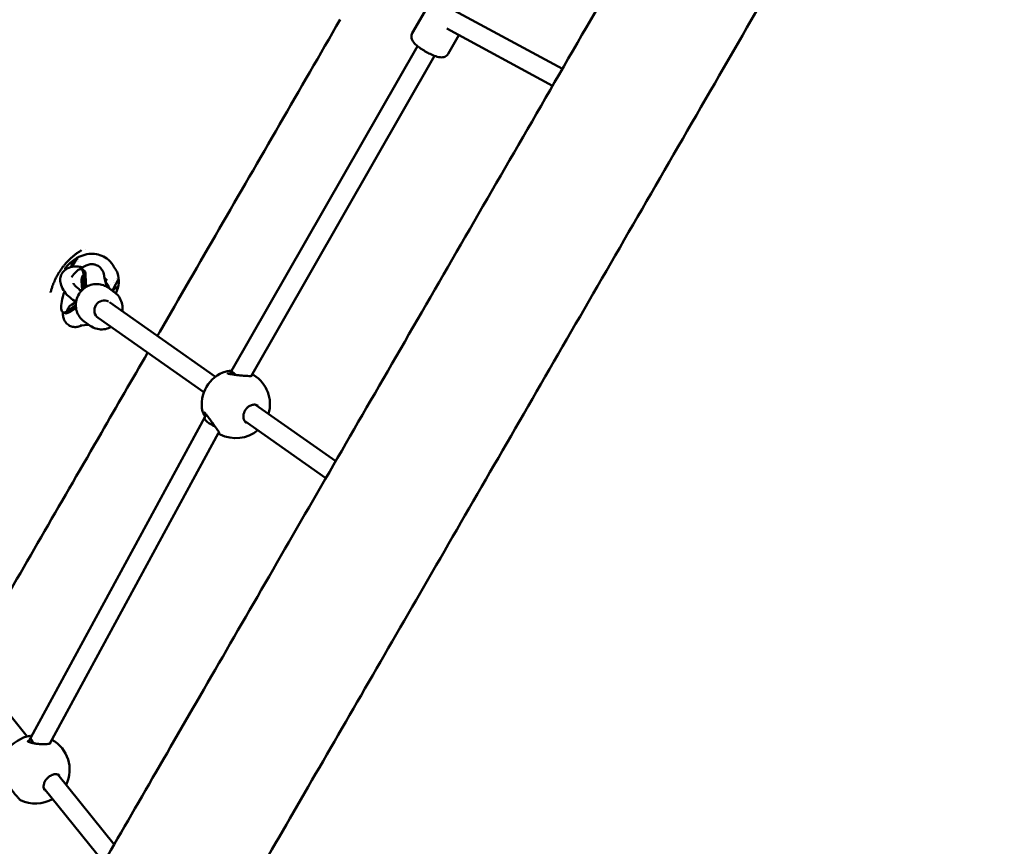
# Model space of a CAD drawing. Units: millimetres. Extents: x -10376 to 16152, y 0 to 15232.
# Drawn here: x -8229 to -7420, y 8216 to 8895 of the extents above; entities that cross this region are included whole.
import ezdxf

# ---------------------------------------------------------------- set-up
doc = ezdxf.new("R2010")
doc.units = ezdxf.units.MM
doc.layers.add('MD_Visible', color=7, linetype='Continuous', lineweight=50)

# ---------------------------------------------------------------- blocks, each defined once
blk = doc.blocks.new('top')
at = {"layer": 'MD_Visible'}
for p, q in [((2010.83, 1343.34), (1922.01, 1391.41)), ((1887.58, 1372.6), (1897.75, 1390.38)), ((2002.83, 1329.47), (1915.82, 1376.56)), ((1917.09, 1355.72), (1925.9, 1371.11)), ((1891.89, 1362.02), (1739.13, 1095.03)), ((1905.78, 1354.07), (1755.17, 1090.85)), ((1608.3, 1181.21), (1612.61, 1188.16)), ((1615.82, 1178.59), (1617.58, 1177.84)), ((1618.09, 1162.93), (1617.42, 1174.14)), ((1619.18, 1173.39), (1617.42, 1174.14)), ((1619.74, 1164.04), (1619.18, 1173.39)), ((1615.96, 1169.37), (1616.43, 1161.49)), ((1620.05, 1164.22), (1619.64, 1165.74)), ((1636.64, 1164.16), (1634.69, 1171.36)), ((1645.99, 1169.91), (1642.41, 1163.25)), ((1637.7, 1163.47), (1642.8, 1159.84)), ((1603.99, 1144.17), (1611.21, 1148.77)), ((1611.44, 1151.87), (1607.6, 1149.43)), ((1638.77, 1151.66), (1726.05, 1090.28)), ((1600.73, 1143.17), (1602.49, 1142.42)), ((1605.75, 1143.42), (1603.99, 1144.17)), ((1605.75, 1143.42), (1611.34, 1146.98)), ((1614.9, 1132.32), (1621.92, 1132.97)), ((1618, 1135.76), (1623.1, 1132.13)), ((1629.56, 1138.58), (1716.41, 1077.5)), ((1739.13, 1095.03), (1737.66, 1092.5)), ((1758.81, 1067.24), (1824.68, 1020.91)), ((1717.09, 1056.89), (1574.39, 793.67)), ((1718.38, 1059.13), (1717.1, 1056.91)), ((1749.8, 1054.02), (1816.65, 1007)), ((1728.41, 1044.2), (1589.91, 788.73)), ((1496.22, 888.04), (1571.37, 794.55)), ((1574.4, 793.69), (1572.34, 790.13)), ((1596.51, 763.27), (1642.73, 705.77)), ((1584.9, 752.18), (1634.15, 690.91))]:
    blk.add_line(p, q, dxfattribs=at)
at = {"layer": 'MD_Visible', "extrusion": (0, 0, -1)}
for centre, start, end in [((-1742.66, 1067.73), 347.70636, 73.22419), ((-1742.66, 1067.73), 121.72034, 196.60154), ((-1742.66, 1067.73), 229.82355, 297.21879), ((-1578.13, 767.37), 347.45935, 81.24226), ((-1578.13, 767.37), 118.82995, 206.37964), ((-1578.13, 767.37), 239.92345, 296.04798)]:
    blk.add_arc(centre, 28, start, end, dxfattribs=at)
at = {"layer": 'MD_Visible'}
for centre, major_axis, ratio, start_param, end_param in [((1629.35, 1179.2), (15.07, -8.7), 0.832055, 3.373104, 3.373175), ((1629.35, 1179.2), (15.07, -8.7), 0.832055, 3.223164, 3.223165), ((1608.27, 1160.88), (-7.55, -17.71), 0.291938, 2.531595, 4.164953), ((1610.03, 1160.13), (-7.55, -17.71), 0.291938, 2.531595, 3.141593), ((1626.88, 1152.95), (-7.55, -17.71), 0.291938, 2.549639, 3.023969), ((1629.35, 1179.2), (15.07, -8.7), 0.832055, 6.048839, 6.048889), ((1629.35, 1179.2), (15.07, -8.7), 0.832055, 0.036628, 0.036631), ((1608.27, 1160.88), (-7.55, -17.71), 0.291938, 4.879495, 6.765673), ((1634.17, 1145.12), (4.6, 6.54), 0.949426, 0.09406, 3.141593), ((1610.03, 1160.13), (-7.55, -17.71), 0.291938, 0, 0.482488), ((1746.06, 1091.05), (6.94, -3.99), 0.125672, 3.141858, 4.335491), ((1746.06, 1091.05), (6.94, -3.99), 0.125672, 4.432256, 4.432288), ((1724.08, 1052.99), (6.98, -3.91), 0.32253, 3.137216, 5.099537), ((1581.38, 789.78), (6.98, -3.91), 0.385325, 3.14682, 4.311549), ((1581.38, 789.78), (6.98, -3.91), 0.385325, 4.459405, 4.459493)]:
    blk.add_ellipse(centre, major_axis=major_axis, ratio=ratio, start_param=start_param, end_param=end_param, dxfattribs=at)
for points, knots in [([(1347.26, 194.05), (1347.26, 194.05), (1347.27, 194.07), (1347.37, 194.24), (1347.57, 194.59), (1348.6, 196.37), (1349.95, 198.71), (1353.93, 205.61), (1356.64, 210.29), (1363.36, 221.93), (1367.39, 228.9), (1376.74, 245.09), (1382.06, 254.32), (1393.99, 274.98), (1400.6, 286.43), (1415.07, 311.48), (1422.93, 325.1), (1439.88, 354.45), (1448.97, 370.18), (1468.32, 403.7), (1478.59, 421.5), (1500.28, 459.06), (1511.71, 478.85), (1535.64, 520.3), (1548.17, 541.99), (1574.26, 587.18), (1587.83, 610.7), (1615.97, 659.43), (1630.55, 684.68), (1660.63, 736.78), (1676.15, 763.65), (1708.05, 818.9), (1724.45, 847.31), (1758.04, 905.49), (1775.25, 935.3), (1810.41, 996.19), (1828.37, 1027.3), (1864.95, 1090.66), (1883.59, 1122.94), (1921.44, 1188.51), (1940.68, 1221.83), (1979.67, 1289.35), (1999.43, 1323.59), (2039.4, 1392.8), (2059.61, 1427.81), (2100.39, 1498.44), (2120.97, 1534.09), (2162.4, 1605.86), (2183.27, 1642.01), (2225.2, 1714.62), (2246.28, 1751.13), (2288.53, 1824.31), (2309.72, 1861.02), (2340.53, 1914.38), (2350.13, 1931.01), (2359.74, 1947.65)], [7.950858, 7.950858, 7.950858, 7.950858, 9.001051, 9.001051, 13.810905, 13.810905, 25.917522, 25.917522, 38.613437, 38.613437, 51.338576, 51.338576, 64.066138, 64.066138, 76.794261, 76.794261, 89.522581, 89.522581, 102.250988, 102.250988, 114.979439, 114.979439, 127.707915, 127.707915, 140.436406, 140.436406, 153.164907, 153.164907, 165.893415, 165.893415, 178.621927, 178.621927, 191.350443, 191.350443, 204.078961, 204.078961, 216.807481, 216.807481, 229.536003, 229.536003, 242.264525, 242.264525, 254.993049, 254.993049, 267.721573, 267.721573, 280.450097, 280.450097, 293.178622, 293.178622, 305.907147, 305.907147, 318.635673, 318.635673, 324.397556, 324.397556, 324.397556, 324.397556]), ([(2458.72, 1890.5), (2442.05, 1861.62), (2425.38, 1832.74), (2387.53, 1767.19), (2366.36, 1730.53), (2324.2, 1657.5), (2303.18, 1621.09), (2261.4, 1548.73), (2240.62, 1512.73), (2199.39, 1441.31), (2178.92, 1405.86), (2138.39, 1335.67), (2118.32, 1300.9), (2078.67, 1232.22), (2059.07, 1198.28), (2020.44, 1131.38), (2001.39, 1098.39), (1963.95, 1033.53), (1945.53, 1001.62), (1909.41, 939.06), (1891.69, 908.37), (1857.04, 848.36), (1840.09, 819), (1807.04, 761.77), (1790.93, 733.86), (1759.62, 679.64), (1744.41, 653.3), (1714.97, 602.3), (1700.72, 577.62), (1673.25, 530.04), (1660.02, 507.12), (1634.63, 463.16), (1622.47, 442.1), (1599.27, 401.92), (1588.23, 382.79), (1567.31, 346.56), (1557.43, 329.44), (1538.87, 297.3), (1530.18, 282.26), (1514.06, 254.33), (1506.61, 241.43), (1492.98, 217.83), (1486.8, 207.12), (1475.72, 187.94), (1470.82, 179.46), (1462.34, 164.77), (1458.75, 158.55), (1452.9, 148.42), (1450.63, 144.49), (1447.42, 138.94), (1446.52, 137.38), (1446.16, 136.75), (1446.13, 136.7), (1446.07, 136.6), (1446.05, 136.57), (1445.99, 136.47), (1445.97, 136.43), (1445.84, 136.21), (1445.8, 136.14), (1445.68, 135.94), (1445.64, 135.87), (1445.52, 135.68), (1445.45, 135.56), (1445.28, 135.29), (1445.19, 135.13), (1444.68, 134.32), (1444.19, 133.57), (1442.76, 131.5), (1441.75, 130.17), (1438.09, 125.74), (1435.15, 122.87), (1427.16, 116.61), (1421.71, 113.59), (1410.28, 109.48), (1404.16, 108.33), (1395.5, 108.11), (1392.9, 108.23), (1390.33, 108.51)], [0, 0, 0, 0, 10.003051, 10.003051, 22.733195, 22.733195, 35.461732, 35.461732, 48.190271, 48.190271, 60.918809, 60.918809, 73.647348, 73.647348, 86.375887, 86.375887, 99.104427, 99.104427, 111.832968, 111.832968, 124.561509, 124.561509, 137.290052, 137.290052, 150.018596, 150.018596, 162.747142, 162.747142, 175.475691, 175.475691, 188.204243, 188.204243, 200.932801, 200.932801, 213.661366, 213.661366, 226.389943, 226.389943, 239.118537, 239.118537, 251.847162, 251.847162, 264.575841, 264.575841, 277.304631, 277.304631, 290.033692, 290.033692, 302.76361, 302.76361, 315.498163, 315.498163, 316.812271, 316.812271, 317.305076, 317.305076, 317.6749, 317.6749, 317.813942, 317.813942, 317.876733, 317.876733, 317.939916, 317.939916, 318.003054, 318.003054, 318.260033, 318.260033, 318.761142, 318.761142, 319.981876, 319.981876, 321.805668, 321.805668, 323.626439, 323.626439, 324.403513, 324.403513, 324.403513, 324.403513]), ([(1828.3, 1383.76), (1811.68, 1354.97), (1795.05, 1326.16), (1761.91, 1268.77), (1745.38, 1240.14), (1712.56, 1183.29), (1696.25, 1155.03), (1679.49, 1126.01), (1678.88, 1124.95), (1678.27, 1123.89)], [0, 0, 0, 0, 9.972245, 9.972245, 19.950704, 19.950704, 29.930976, 29.930976, 30.309978, 30.309978, 30.309978, 30.309978]), ([(1917.09, 1355.72), (1916.76, 1355.15), (1916.33, 1354.65), (1915.38, 1353.82), (1914.86, 1353.53), (1913.76, 1353.05), (1913.2, 1352.92), (1911.88, 1352.74), (1911.2, 1352.76), (1908.86, 1353.01), (1907.29, 1353.49), (1904.16, 1354.69), (1902.7, 1355.34), (1899.88, 1356.76), (1898.53, 1357.52), (1895.93, 1359.09), (1894.68, 1359.92), (1892.35, 1361.62), (1891.27, 1362.49), (1889.17, 1364.47), (1888.2, 1365.41), (1887.23, 1367.58), (1887.07, 1368.04), (1886.82, 1369.28), (1886.76, 1370.15), (1887.11, 1371.61), (1887.3, 1372.13), (1887.58, 1372.6)], [1.500475, 1.500475, 1.500475, 1.500475, 1.577881, 1.577881, 1.663504, 1.663504, 1.775942, 1.775942, 1.962262, 1.962262, 2.450938, 2.450938, 2.836649, 2.836649, 3.188095, 3.188095, 3.536676, 3.536676, 3.90194, 3.90194, 4.351175, 4.351175, 4.452242, 4.452242, 4.577221, 4.577221, 4.642068, 4.642068, 4.642068, 4.642068]), ([(1590.54, 1159.6), (1590.54, 1159.61), (1590.54, 1159.63), (1590.55, 1159.64), (1590.65, 1160.06), (1590.76, 1160.49), (1590.87, 1160.92), (1591, 1161.37), (1591.12, 1161.83), (1591.26, 1162.28), (1591.4, 1162.74), (1591.54, 1163.19), (1591.69, 1163.65), (1591.84, 1164.1), (1591.99, 1164.54), (1592.15, 1164.99), (1592.26, 1165.3), (1592.38, 1165.62), (1592.5, 1165.93), (1592.67, 1166.38), (1592.84, 1166.83), (1593.03, 1167.28), (1593.21, 1167.73), (1593.4, 1168.18), (1593.59, 1168.63), (1593.69, 1168.84), (1593.79, 1169.06), (1593.88, 1169.28), (1594.02, 1169.59), (1594.17, 1169.9), (1594.32, 1170.22), (1594.52, 1170.64), (1594.73, 1171.07), (1594.94, 1171.5), (1595.07, 1171.75), (1595.2, 1172), (1595.33, 1172.25), (1595.54, 1172.66), (1595.77, 1173.07), (1595.99, 1173.49), (1596.22, 1173.89), (1596.45, 1174.3), (1596.68, 1174.7), (1596.91, 1175.09), (1597.15, 1175.49), (1597.39, 1175.88), (1597.44, 1175.96), (1597.49, 1176.04), (1597.54, 1176.12), (1597.7, 1176.38), (1597.86, 1176.63), (1598.03, 1176.88), (1598.26, 1177.25), (1598.51, 1177.62), (1598.75, 1177.98), (1598.88, 1178.16), (1599, 1178.34), (1599.13, 1178.52), (1599.29, 1178.76), (1599.45, 1178.99), (1599.62, 1179.22), (1599.73, 1179.38), (1599.85, 1179.54), (1599.97, 1179.7), (1600.09, 1179.86), (1600.21, 1180.03), (1600.33, 1180.19), (1600.5, 1180.42), (1600.68, 1180.65), (1600.86, 1180.88), (1601.04, 1181.11), (1601.22, 1181.35), (1601.41, 1181.58), (1601.69, 1181.92), (1601.97, 1182.27), (1602.26, 1182.61), (1602.42, 1182.8), (1602.58, 1182.99), (1602.75, 1183.18), (1602.79, 1183.23), (1602.83, 1183.28), (1602.87, 1183.32), (1603.17, 1183.67), (1603.47, 1184.01), (1603.78, 1184.34), (1603.96, 1184.54), (1604.14, 1184.73), (1604.33, 1184.93), (1604.64, 1185.26), (1604.97, 1185.6), (1605.29, 1185.93), (1605.57, 1186.2), (1605.84, 1186.48), (1606.12, 1186.75), (1606.46, 1187.07), (1606.81, 1187.4), (1607.15, 1187.71), (1607.42, 1187.96), (1607.69, 1188.2), (1607.95, 1188.43), (1608.31, 1188.75), (1608.68, 1189.06), (1609.05, 1189.37), (1609.32, 1189.6), (1609.6, 1189.83), (1609.88, 1190.05), (1610.07, 1190.2), (1610.26, 1190.35), (1610.46, 1190.5), (1610.82, 1190.79), (1611.19, 1191.07), (1611.56, 1191.34), (1611.77, 1191.49), (1611.97, 1191.64), (1612.18, 1191.78), (1612.55, 1192.05), (1612.93, 1192.31), (1613.31, 1192.57), (1613.69, 1192.83), (1614.07, 1193.08), (1614.46, 1193.32), (1614.53, 1193.37), (1614.6, 1193.41), (1614.67, 1193.45), (1614.98, 1193.65), (1615.3, 1193.84), (1615.61, 1194.03), (1615.68, 1194.08), (1615.76, 1194.12), (1615.83, 1194.16), (1615.84, 1194.17), (1615.85, 1194.17), (1615.86, 1194.18)], [-0.004315, -0.004315, -0.004315, -0.004315, 0, 0, 0, 0.135181, 0.135181, 0.135181, 0.276345, 0.276345, 0.276345, 0.41751, 0.41751, 0.41751, 0.55463, 0.55463, 0.55463, 0.65045, 0.65045, 0.65045, 0.787921, 0.787921, 0.787921, 0.92473, 0.92473, 0.92473, 0.990485, 0.990485, 0.990485, 1.085994, 1.085994, 1.085994, 1.216671, 1.216671, 1.216671, 1.292786, 1.292786, 1.292786, 1.419843, 1.419843, 1.419843, 1.544949, 1.544949, 1.544949, 1.667244, 1.667244, 1.667244, 1.69243, 1.69243, 1.69243, 1.772197, 1.772197, 1.772197, 1.888083, 1.888083, 1.888083, 1.946303, 1.946303, 1.946303, 2.021563, 2.021563, 2.021563, 2.074079, 2.074079, 2.074079, 2.127509, 2.127509, 2.127509, 2.204665, 2.204665, 2.204665, 2.283312, 2.283312, 2.283312, 2.401753, 2.401753, 2.401753, 2.468889, 2.468889, 2.468889, 2.485559, 2.485559, 2.485559, 2.607155, 2.607155, 2.607155, 2.678327, 2.678327, 2.678327, 2.802192, 2.802192, 2.802192, 2.906503, 2.906503, 2.906503, 3.03289, 3.03289, 3.03289, 3.129029, 3.129029, 3.129029, 3.257678, 3.257678, 3.257678, 3.35433, 3.35433, 3.35433, 3.419932, 3.419932, 3.419932, 3.543857, 3.543857, 3.543857, 3.611035, 3.611035, 3.611035, 3.733987, 3.733987, 3.733987, 3.855406, 3.855406, 3.855406, 3.877473, 3.877473, 3.877473, 3.975335, 3.975335, 3.975335, 3.997364, 3.997364, 3.997364, 4.000972, 4.000972, 4.000972, 4.000972]), ([(1642.47, 1180.68), (1641.33, 1182.75), (1639.83, 1184.69), (1636.41, 1187.73), (1634.51, 1188.93), (1630.62, 1190.54), (1628.62, 1191.02), (1624.55, 1191.41), (1622.42, 1191.3), (1618.04, 1190.5), (1615.76, 1189.72), (1611.15, 1187.48), (1608.84, 1185.89), (1605, 1182.46), (1603.4, 1180.65), (1602.01, 1178.71)], [0, 0, 0, 0, 0.716965, 0.716965, 1.373878, 1.373878, 1.978132, 1.978132, 2.61015, 2.61015, 3.333074, 3.333074, 4.183622, 4.183622, 4.924235, 4.924235, 4.924235, 4.924235]), ([(1617.24, 1180.16), (1615.86, 1180.48), (1614.48, 1180.7), (1610.93, 1180.95), (1608.78, 1180.8), (1604.96, 1179.7), (1603.24, 1178.83), (1600.74, 1176.55), (1599.86, 1175.33), (1598.73, 1172.71), (1598.45, 1171.34), (1598.37, 1168.43), (1598.64, 1166.9), (1599.72, 1163.6), (1600.66, 1161.87), (1603.12, 1158.44), (1604.7, 1156.77), (1607.98, 1153.98), (1609.62, 1152.83), (1611.34, 1151.81)], [0.491538, 0.491538, 0.491538, 0.491538, 0.71589, 0.71589, 1.078005, 1.078005, 1.396211, 1.396211, 1.635535, 1.635535, 1.861123, 1.861123, 2.123626, 2.123626, 2.454102, 2.454102, 2.816469, 2.816469, 3.120385, 3.120385, 3.120385, 3.120385]), ([(1607.65, 1180.44), (1607.65, 1180.52), (1607.65, 1180.6), (1607.65, 1180.67), (1607.65, 1180.7), (1607.65, 1180.73), (1607.65, 1180.76), (1607.65, 1180.78), (1607.65, 1180.79), (1607.65, 1180.81), (1607.69, 1182.19), (1607.87, 1183.71), (1608.29, 1185.31)], [15.7997913, 15.7997913, 15.7997913, 15.7997913, 15.8518279, 15.8518279, 15.8518279, 15.8708168, 15.8708168, 15.8708168, 15.8817079, 15.8817079, 15.8817079, 16.7929596, 16.7929596, 16.7929596, 16.7929596]), ([(1634.69, 1171.5), (1634.62, 1172.87), (1634.42, 1174.27), (1633.6, 1176.58), (1633.24, 1177.37), (1632.02, 1179.27), (1630.99, 1180.42), (1628.61, 1181.91), (1627.45, 1182.36), (1625.13, 1182.81), (1624, 1182.8), (1621.74, 1182.49), (1620.69, 1182.12), (1618.3, 1181), (1617.16, 1180.16), (1615.91, 1179.08), (1615.7, 1178.89), (1615.5, 1178.69)], [5.785311, 5.785311, 5.785311, 5.785311, 6.012295, 6.012295, 6.122342, 6.122342, 6.272102, 6.272102, 6.381424, 6.381424, 6.492701, 6.492701, 6.633087, 6.633087, 6.8603, 6.8603, 6.907211, 6.907211, 6.907211, 6.907211]), ([(1615.96, 1169.37), (1615.95, 1169.5), (1615.95, 1169.63), (1615.95, 1169.75), (1615.95, 1169.91), (1615.95, 1170.07), (1615.96, 1170.22), (1615.97, 1170.38), (1615.99, 1170.54), (1616.01, 1170.69), (1616.02, 1170.74), (1616.02, 1170.79), (1616.03, 1170.84), (1616.05, 1171), (1616.08, 1171.15), (1616.12, 1171.31), (1616.14, 1171.41), (1616.17, 1171.51), (1616.2, 1171.61), (1616.23, 1171.72), (1616.26, 1171.82), (1616.29, 1171.93), (1616.33, 1172.04), (1616.36, 1172.14), (1616.4, 1172.25), (1616.42, 1172.29), (1616.43, 1172.33), (1616.45, 1172.38), (1616.51, 1172.53), (1616.58, 1172.68), (1616.65, 1172.83), (1616.69, 1172.93), (1616.74, 1173.02), (1616.79, 1173.12), (1616.86, 1173.24), (1616.93, 1173.36), (1617, 1173.48), (1617.03, 1173.54), (1617.07, 1173.6), (1617.11, 1173.66), (1617.14, 1173.72), (1617.18, 1173.78), (1617.22, 1173.83)], [0.01081644, 0.01081644, 0.01081644, 0.01081644, 0.011283797, 0.011283797, 0.011283797, 0.011868532, 0.011868532, 0.011868532, 0.012455606, 0.012455606, 0.012455606, 0.012644067, 0.012644067, 0.012644067, 0.013230984, 0.013230984, 0.013230984, 0.013614925, 0.013614925, 0.013614925, 0.014016747, 0.014016747, 0.014016747, 0.014418094, 0.014418094, 0.014418094, 0.014585783, 0.014585783, 0.014585783, 0.01517281, 0.01517281, 0.01517281, 0.01555664, 0.01555664, 0.01555664, 0.016042069, 0.016042069, 0.016042069, 0.016284784, 0.016284784, 0.016284784, 0.016527498, 0.016527498, 0.016527498, 0.016527498]), ([(1644.17, 1158.75), (1645.43, 1161.56), (1646.25, 1164.56), (1646.67, 1170.16), (1646.37, 1172.85), (1644.96, 1176.84), (1644.15, 1178.34), (1643.13, 1179.66)], [0.025373, 0.025373, 0.025373, 0.025373, 0.995911, 0.995911, 1.888356, 1.888356, 2.479941, 2.479941, 2.479941, 2.479941]), ([(1609.22, 1167.21), (1609.37, 1166.95), (1609.53, 1166.68), (1610.21, 1165.68), (1610.83, 1164.91), (1612.37, 1163.35), (1613.3, 1162.55), (1614.78, 1161.46), (1615.28, 1161.13), (1615.78, 1160.81)], [2.3159721, 2.3159721, 2.3159721, 2.3159721, 2.4152082, 2.4152082, 2.6720503, 2.6720503, 2.9425266, 2.9425266, 3.068859, 3.068859, 3.068859, 3.068859]), ([(1618, 1135.76), (1616.58, 1136.77), (1615.33, 1138.01), (1613.29, 1140.83), (1612.49, 1142.42), (1611.44, 1145.78), (1611.19, 1147.55), (1611.23, 1151.13), (1611.55, 1152.92), (1612.71, 1156.36), (1613.57, 1157.99), (1615.75, 1160.92), (1617.07, 1162.22), (1620.05, 1164.33), (1621.69, 1165.15), (1625.15, 1166.22), (1626.95, 1166.47), (1630.5, 1166.39), (1632.26, 1166.06), (1635.26, 1164.97), (1636.54, 1164.3), (1637.7, 1163.47)], [3.015841, 3.015841, 3.015841, 3.015841, 3.32822, 3.32822, 3.642207, 3.642207, 3.960222, 3.960222, 4.282859, 4.282859, 4.608909, 4.608909, 4.936084, 4.936084, 5.261776, 5.261776, 5.583749, 5.583749, 5.900996, 5.900996, 6.157433, 6.157433, 6.157433, 6.157433]), ([(1615.94, 1170.16), (1615.94, 1170.16), (1615.95, 1170.15), (1615.95, 1170.11), (1615.95, 1170.02), (1615.95, 1169.9)], [8.295059, 8.295059, 8.295059, 8.295059, 8.3228069, 8.3228069, 8.4138139, 8.4138139, 8.4138139, 8.4138139]), ([(1634.71, 1171.29), (1634.71, 1171.29), (1634.71, 1171.29), (1634.71, 1171.31), (1634.7, 1171.34), (1634.7, 1171.41), (1634.7, 1171.45), (1634.69, 1171.5)], [3.56477585, 3.56477585, 3.56477585, 3.56477585, 3.5680752, 3.5680752, 3.60377114, 3.60377114, 3.63946708, 3.63946708, 3.63946708, 3.63946708]), ([(1638.69, 1162.76), (1638.65, 1162.89), (1638.61, 1163.02), (1637.94, 1164.88), (1637.03, 1166.52), (1635.91, 1168.07)], [5.2644849, 5.2644849, 5.2644849, 5.2644849, 5.2876549, 5.2876549, 5.6015228, 5.6015228, 5.6015228, 5.6015228]), ([(1646.16, 1165.07), (1645.99, 1164.87), (1645.8, 1164.67), (1645.61, 1164.47), (1645.23, 1164.07), (1644.83, 1163.68), (1644.4, 1163.3), (1644.38, 1163.28), (1644.36, 1163.27), (1644.34, 1163.25), (1644.33, 1163.24), (1644.31, 1163.22), (1644.29, 1163.21), (1644.08, 1163.02), (1643.86, 1162.84), (1643.64, 1162.66), (1643.48, 1162.54), (1643.32, 1162.41), (1643.16, 1162.29), (1643.07, 1162.22), (1642.98, 1162.16), (1642.89, 1162.09), (1642.84, 1162.06), (1642.8, 1162.03), (1642.75, 1161.99), (1642.25, 1161.64), (1641.73, 1161.3), (1641.19, 1160.99)], [10.8346449, 10.8346449, 10.8346449, 10.8346449, 10.8812799, 10.8812799, 10.8812799, 10.9746378, 10.9746378, 10.9746378, 10.9786795, 10.9786795, 10.9786795, 10.9823071, 10.9823071, 10.9823071, 11.0280927, 11.0280927, 11.0280927, 11.0610496, 11.0610496, 11.0610496, 11.0789761, 11.0789761, 11.0789761, 11.088165, 11.088165, 11.088165, 11.1873037, 11.1873037, 11.1873037, 11.1873037]), ([(1649.43, 1144.17), (1649.56, 1145.13), (1649.62, 1146.11), (1649.52, 1148.88), (1649.17, 1150.67), (1647.92, 1154), (1647.04, 1155.55), (1645.02, 1158.03), (1643.97, 1159.01), (1642.8, 1159.84)], [5.338361, 5.338361, 5.338361, 5.338361, 5.513281, 5.513281, 5.835254, 5.835254, 6.1525, 6.1525, 6.408937, 6.408937, 6.408937, 6.408937]), ([(1607.6, 1149.43), (1607.47, 1149.35), (1607.34, 1149.26), (1607.22, 1149.17), (1607.08, 1149.07), (1606.94, 1148.96), (1606.81, 1148.85), (1606.68, 1148.75), (1606.55, 1148.63), (1606.43, 1148.52), (1606.3, 1148.4), (1606.18, 1148.28), (1606.07, 1148.16), (1605.95, 1148.03), (1605.84, 1147.91), (1605.73, 1147.78), (1605.7, 1147.73), (1605.66, 1147.69), (1605.63, 1147.65), (1605.53, 1147.51), (1605.42, 1147.38), (1605.33, 1147.23), (1605.26, 1147.14), (1605.2, 1147.05), (1605.14, 1146.95), (1605.08, 1146.85), (1605.01, 1146.75), (1604.95, 1146.65), (1604.89, 1146.54), (1604.84, 1146.44), (1604.78, 1146.33), (1604.76, 1146.29), (1604.74, 1146.24), (1604.71, 1146.2), (1604.64, 1146.04), (1604.56, 1145.88), (1604.49, 1145.72), (1604.45, 1145.61), (1604.4, 1145.5), (1604.36, 1145.39), (1604.31, 1145.26), (1604.26, 1145.12), (1604.22, 1144.98), (1604.19, 1144.91), (1604.17, 1144.83), (1604.15, 1144.76), (1604.13, 1144.69), (1604.11, 1144.62), (1604.09, 1144.55)], [0.009568598, 0.009568598, 0.009568598, 0.009568598, 0.010104407, 0.010104407, 0.010104407, 0.010702351, 0.010702351, 0.010702351, 0.011283797, 0.011283797, 0.011283797, 0.011868532, 0.011868532, 0.011868532, 0.012455606, 0.012455606, 0.012455606, 0.012644067, 0.012644067, 0.012644067, 0.013230984, 0.013230984, 0.013230984, 0.013614925, 0.013614925, 0.013614925, 0.014016747, 0.014016747, 0.014016747, 0.014418094, 0.014418094, 0.014418094, 0.014585783, 0.014585783, 0.014585783, 0.01517281, 0.01517281, 0.01517281, 0.01555664, 0.01555664, 0.01555664, 0.016042069, 0.016042069, 0.016042069, 0.016284784, 0.016284784, 0.016284784, 0.016527498, 0.016527498, 0.016527498, 0.016527498]), ([(1600.43, 1143.34), (1600.44, 1142.33), (1600.51, 1141.32), (1600.89, 1139.18), (1601.19, 1138.05), (1602.09, 1136.19), (1602.48, 1135.53), (1603.76, 1133.89), (1604.83, 1132.91), (1607.18, 1131.66), (1608.35, 1131.3), (1610.65, 1131), (1611.77, 1131.08), (1614, 1131.52), (1615.03, 1131.95), (1615.93, 1132.42)], [8.8715397, 8.8715397, 8.8715397, 8.8715397, 9.0395632, 9.0395632, 9.2102131, 9.2102131, 9.299545, 9.299545, 9.4348498, 9.4348498, 9.5425106, 9.5425106, 9.6568767, 9.6568767, 9.8035606, 9.8035606, 9.8035606, 9.8035606]), ([(1623.1, 1132.13), (1624.52, 1131.12), (1626.1, 1130.35), (1629.44, 1129.35), (1631.19, 1129.12), (1634.71, 1129.23), (1636.47, 1129.57), (1638.85, 1130.43), (1639.55, 1130.74), (1640.22, 1131.09)], [3.267345, 3.267345, 3.267345, 3.267345, 3.579724, 3.579724, 3.893711, 3.893711, 4.211726, 4.211726, 4.347091, 4.347091, 4.347091, 4.347091]), ([(1670.23, 1109.98), (1657.45, 1087.83), (1644.76, 1065.86), (1616.45, 1016.83), (1600.88, 989.86), (1570.3, 936.89), (1555.27, 910.85), (1534.63, 875.1), (1528.75, 864.92), (1522.92, 854.83)], [31.96916, 31.96916, 31.96916, 31.96916, 39.906066, 39.906066, 49.887757, 49.887757, 59.861996, 59.861996, 63.881658, 63.881658, 63.881658, 63.881658]), ([(1734.61, 1094.55), (1735.69, 1094.87), (1737.06, 1095.04), (1738.83, 1095.09), (1738.99, 1095.09), (1739.16, 1095.09)], [0, 0, 0, 0, 0.587589, 0.587589, 0.6475188, 0.6475188, 0.6475188, 0.6475188]), ([(1735.56, 1093.09), (1735.56, 1093.09), (1735.56, 1093.09), (1735.57, 1093.09), (1735.62, 1093.06), (1735.82, 1092.97), (1735.99, 1092.91), (1736.47, 1092.77), (1736.83, 1092.68), (1737.75, 1092.47), (1738.36, 1092.36), (1739.83, 1092.12), (1740.73, 1091.99), (1742.76, 1091.73), (1743.91, 1091.6), (1746.33, 1091.34), (1747.62, 1091.22), (1750.07, 1091.01), (1751.27, 1090.93), (1753.29, 1090.83), (1754.16, 1090.81), (1755.08, 1090.84), (1755.31, 1090.86), (1755.63, 1090.89), (1755.74, 1090.91), (1755.81, 1090.93), (1755.83, 1090.93), (1755.83, 1090.93)], [0.433449, 0.433449, 0.433449, 0.433449, 0.444287, 0.444287, 0.54744, 0.54744, 0.678645, 0.678645, 0.858796, 0.858796, 1.094624, 1.094624, 1.388262, 1.388262, 1.734544, 1.734544, 2.117868, 2.117868, 2.509014, 2.509014, 2.876741, 2.876741, 3.031366, 3.031366, 3.154358, 3.154358, 3.207294, 3.207294, 3.207294, 3.207294]), ([(1755.96, 1092.23), (1756.28, 1092.11), (1756.57, 1091.98), (1757.03, 1091.75), (1757.21, 1091.65), (1757.39, 1091.54)], [2.5353609, 2.5353609, 2.5353609, 2.5353609, 2.6974295, 2.6974295, 2.8157917, 2.8157917, 2.8157917, 2.8157917]), ([(1717.35, 1057.35), (1716.96, 1058.01), (1716.61, 1058.63), (1715.82, 1060.17), (1715.47, 1060.98), (1715.3, 1061.77)], [2.3243439, 2.3243439, 2.3243439, 2.3243439, 2.6051336, 2.6051336, 3.0767669, 3.0767669, 3.0767669, 3.0767669]), ([(1729.09, 1044.17), (1729.09, 1044.17), (1729.09, 1044.18), (1729.06, 1044.24), (1729.02, 1044.32), (1728.88, 1044.58), (1728.74, 1044.81), (1728.34, 1045.45), (1728.03, 1045.9), (1727.25, 1047.04), (1726.74, 1047.76), (1725.57, 1049.4), (1724.89, 1050.34), (1723.45, 1052.33), (1722.67, 1053.41), (1721.13, 1055.51), (1720.35, 1056.57), (1718.96, 1058.41), (1718.32, 1059.23), (1717.58, 1060.11), (1717.38, 1060.34), (1717.07, 1060.67), (1716.94, 1060.8), (1716.77, 1060.96), (1716.71, 1061.02), (1716.67, 1061.05), (1716.66, 1061.05), (1716.66, 1061.05)], [0.271805, 0.271805, 0.271805, 0.271805, 0.317428, 0.317428, 0.430989, 0.430989, 0.613321, 0.613321, 0.871957, 0.871957, 1.192605, 1.192605, 1.554604, 1.554604, 1.944481, 1.944481, 2.34303, 2.34303, 2.715822, 2.715822, 2.867378, 2.867378, 2.990298, 2.990298, 3.089374, 3.089374, 3.129413, 3.129413, 3.129413, 3.129413]), ([(1760.9, 1066.39), (1760.2, 1066.88), (1759.34, 1067.2), (1757.5, 1067.39), (1756.5, 1067.28), (1754.68, 1066.68), (1753.83, 1066.24), (1752.37, 1065.17), (1751.71, 1064.54), (1750.63, 1063.19), (1750.17, 1062.46), (1749.47, 1060.96), (1749.22, 1060.19), (1748.91, 1058.66), (1748.85, 1057.89), (1748.94, 1056.42), (1749.08, 1055.71), (1749.56, 1054.39), (1749.9, 1053.78), (1750.61, 1052.91), (1750.96, 1052.59), (1751.34, 1052.33)], [0, 0, 0, 0, 0.416133, 0.416133, 0.794573, 0.794573, 1.103251, 1.103251, 1.373775, 1.373775, 1.626022, 1.626022, 1.871534, 1.871534, 2.120361, 2.120361, 2.382726, 2.382726, 2.669725, 2.669725, 2.887406, 2.887406, 2.887406, 2.887406]), ([(1729.83, 1042.84), (1729.53, 1042.99), (1729.32, 1043.15), (1728.83, 1043.53), (1728.58, 1043.75), (1728.3, 1044)], [0, 0, 0, 0, 0.1970109, 0.1970109, 0.3905449, 0.3905449, 0.3905449, 0.3905449]), ([(1571.33, 790.75), (1571.33, 790.75), (1571.38, 790.69), (1571.62, 790.51), (1571.81, 790.39), (1572.33, 790.12), (1572.69, 789.97), (1573.6, 789.65), (1574.18, 789.48), (1575.58, 789.14), (1576.43, 788.97), (1578.34, 788.65), (1579.43, 788.51), (1581.72, 788.3), (1582.94, 788.22), (1585.25, 788.18), (1586.37, 788.2), (1588.24, 788.36), (1589.03, 788.49), (1589.81, 788.69), (1589.99, 788.76), (1590.24, 788.86), (1590.31, 788.9), (1590.39, 788.94), (1590.4, 788.95), (1590.4, 788.95)], [0.401542, 0.401542, 0.401542, 0.401542, 0.549359, 0.549359, 0.697602, 0.697602, 0.877375, 0.877375, 1.09866, 1.09866, 1.372831, 1.372831, 1.698864, 1.698864, 2.062304, 2.062304, 2.43255, 2.43255, 2.774836, 2.774836, 2.911173, 2.911173, 3.018918, 3.018918, 3.089141, 3.089141, 3.089141, 3.089141]), ([(1565.83, 742.22), (1565.74, 742.26), (1565.66, 742.31), (1565.54, 742.39), (1565.49, 742.43), (1565.38, 742.51), (1565.33, 742.55), (1565.16, 742.71), (1565.05, 742.81), (1564.52, 743.36), (1563.93, 744.01), (1562.62, 745.54), (1561.94, 746.35), (1560.5, 748.14), (1559.72, 749.14), (1558.12, 751.24), (1557.29, 752.37), (1555.71, 754.55), (1554.94, 755.63), (1553.64, 757.47), (1553.06, 758.27), (1552.22, 759.42), (1551.9, 759.83), (1551.63, 760.15), (1551.57, 760.22), (1551.55, 760.24), (1551.55, 760.25), (1551.55, 760.25)], [0, 0, 0, 0, 0.038048, 0.038048, 0.07533, 0.07533, 0.132912, 0.132912, 0.292855, 0.292855, 0.781961, 0.781961, 1.171255, 1.171255, 1.567355, 1.567355, 1.977502, 1.977502, 2.381682, 2.381682, 2.743768, 2.743768, 3.045876, 3.045876, 3.166753, 3.166753, 3.19222, 3.19222, 3.19222, 3.19222]), ([(1598.01, 762.2), (1597.55, 762.78), (1596.9, 763.2), (1595.64, 763.52), (1595.2, 763.58), (1593.95, 763.58), (1593.05, 763.44), (1591.34, 762.84), (1590.5, 762.42), (1588.99, 761.39), (1588.28, 760.79), (1587.08, 759.49), (1586.55, 758.78), (1585.71, 757.35), (1585.38, 756.61), (1584.94, 755.18), (1584.81, 754.47), (1584.74, 753.15), (1584.81, 752.52), (1585.09, 751.39), (1585.33, 750.89), (1585.67, 750.42), (1585.71, 750.37), (1585.75, 750.32)], [0, 0, 0, 0, 0.472101, 0.472101, 0.68316, 0.68316, 1.029856, 1.029856, 1.33183, 1.33183, 1.607548, 1.607548, 1.865731, 1.865731, 2.114594, 2.114594, 2.361259, 2.361259, 2.616223, 2.616223, 2.89484, 2.89484, 2.933071, 2.933071, 2.933071, 2.933071])]:
    blk.add_open_spline(points, degree=3, knots=knots, dxfattribs=at)
for points in [[(1610.48, 1190.53), (1610.48, 1190.53), (1610.48, 1190.53), (1610.48, 1190.53)], [(1619.06, 1194.94), (1619.06, 1194.94), (1619.06, 1194.94), (1619.06, 1194.94)], [(1607.87, 1180.49), (1608, 1180.72), (1608.14, 1180.95), (1608.28, 1181.18)], [(1612.91, 1181.03), (1612.91, 1181.03), (1612.91, 1181.03), (1612.91, 1181.03)], [(1612.93, 1181.23), (1612.93, 1181.23), (1612.93, 1181.23), (1612.93, 1181.23)], [(1616.99, 1180.79), (1616.99, 1180.79), (1616.98, 1180.79), (1616.98, 1180.79)], [(1617.86, 1180.6), (1617.57, 1180.67), (1617.28, 1180.73), (1616.99, 1180.79)], [(1643.13, 1179.66), (1642.88, 1179.98), (1642.66, 1180.32), (1642.47, 1180.68)], [(1642.47, 1180.68), (1642.47, 1180.68), (1642.47, 1180.68), (1642.47, 1180.68)], [(1619.64, 1165.71), (1619.64, 1165.7), (1619.65, 1165.7), (1619.65, 1165.7)], [(1637.02, 1169.33), (1636.3, 1170.15), (1635.51, 1170.9), (1634.69, 1171.61)], [(1637.02, 1169.32), (1637.02, 1169.33), (1637.02, 1169.33), (1637.02, 1169.33)], [(1639.48, 1165.98), (1639.48, 1165.98), (1639.48, 1165.98), (1639.48, 1165.98)], [(1642.5, 1169.11), (1642.5, 1169.11), (1642.5, 1169.11), (1642.5, 1169.11)], [(1646.46, 1170.86), (1646.31, 1170.54), (1646.15, 1170.22), (1645.99, 1169.91)], [(1645.99, 1169.91), (1645.99, 1169.91), (1645.99, 1169.91), (1645.99, 1169.91)], [(1642.39, 1163.21), (1641.99, 1162.47), (1641.55, 1161.76), (1641.05, 1161.09)], [(1642.41, 1163.25), (1642.41, 1163.24), (1642.4, 1163.23), (1642.39, 1163.21)], [(1729.83, 1042.84), (1729.83, 1042.84), (1729.83, 1042.84), (1729.83, 1042.84)], [(1573.95, 795.06), (1574.36, 795.12), (1574.79, 795.17), (1575.22, 795.21)], [(1573.95, 795.06), (1573.95, 795.06), (1573.95, 795.06), (1573.95, 795.06)], [(1598.01, 762.2), (1598.01, 762.2), (1598.02, 762.2), (1598.02, 762.2)]]:
    blk.add_open_spline(points, degree=3, dxfattribs=at)

msp = doc.modelspace()

# ---------------------------------------------------------------- block references
msp.add_blockref('top', (-9794, 7511.73))

doc.saveas('drawing.dxf')
